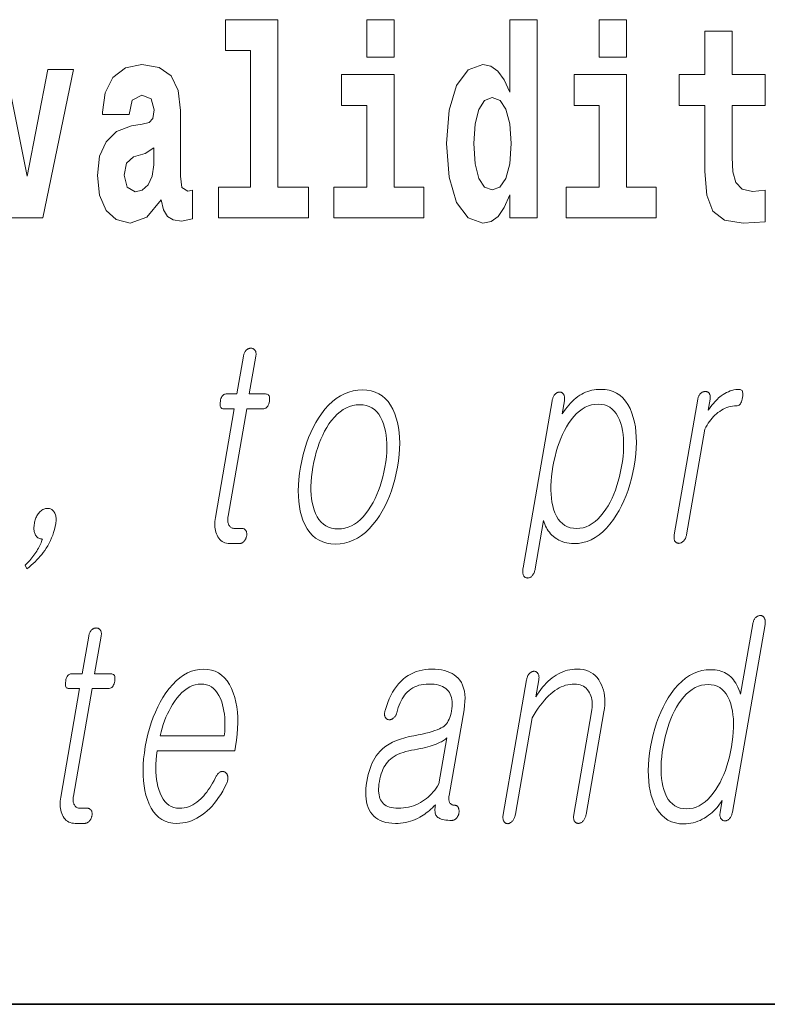
# Model space of a CAD drawing. Extents: x 0 to 210, y 0 to 297.
# Drawn here: x 133 to 138, y 10 to 16 of the extents above; entities that cross this region are included whole.
import ezdxf

# ---------------------------------------------------------------- set-up
doc = ezdxf.new("R2010")
doc.units = 0

msp = doc.modelspace()

# ---------------------------------------------------------------- linework, layer by layer
at = {"color": 7, "lineweight": 35}
msp.add_line((20, 10), (200, 10), dxfattribs=at)
msp.add_line((20, 10), (200, 10), dxfattribs=at)
at = {"color": 7, "lineweight": 13}
for points in [[(134.403091, 15.477365), (134.547333, 15.477365), (134.547333, 14.692783), (134.364258, 14.692783), (134.364258, 14.516847), (134.881287, 14.516847), (134.881287, 14.692783), (134.703766, 14.692783), (134.703766, 15.654886), (134.403091, 15.654886)], [(135.215256, 15.654887), (135.215256, 15.439325), (135.371689, 15.439325), (135.371689, 15.654887)], [(136.036285, 14.648403), (136.036285, 14.516847), (136.194946, 14.516847), (136.194946, 15.654887), (136.036285, 15.654887), (136.036285, 15.238029), (136.00412, 15.309354), (135.968597, 15.360074), (135.928665, 15.388604), (135.882065, 15.398114), (135.797745, 15.366414), (135.731171, 15.277654), (135.687897, 15.135002), (135.672363, 14.943215), (135.687897, 14.749844), (135.731171, 14.605607), (135.797745, 14.516847), (135.882065, 14.486732), (135.929779, 14.496242), (135.969727, 14.524772), (136.00412, 14.575492)], [(136.551102, 15.654887), (136.551102, 15.439325), (136.70755, 15.439325), (136.70755, 15.654887)], [(137.504166, 15.339469), (137.314438, 15.339469), (137.314438, 15.588316), (137.15799, 15.588316), (137.15799, 15.339469), (137.009323, 15.339469), (137.009323, 15.161947), (137.15799, 15.161947), (137.15799, 14.783129), (137.167984, 14.646818), (137.203491, 14.554887), (137.271179, 14.504167), (137.377686, 14.486732), (137.504166, 14.494657), (137.504166, 14.675348), (137.430939, 14.669008), (137.371033, 14.681688), (137.33551, 14.719728), (137.318878, 14.781544), (137.314438, 14.863965), (137.314438, 15.161947), (137.504166, 15.161947)], [(133.849442, 15.111227), (133.867188, 15.193647), (133.923782, 15.222178), (133.975922, 15.199987), (133.993683, 15.136587), (133.98703, 15.087452), (133.964828, 15.063677), (133.924896, 15.054167), (133.862762, 15.044656), (133.778442, 15.012956), (133.717407, 14.95431), (133.680801, 14.870304), (133.668594, 14.760939), (133.680801, 14.646817), (133.717407, 14.559642), (133.776215, 14.507337), (133.856094, 14.486732), (133.951508, 14.520017), (134.034729, 14.619872), (134.046936, 14.562812), (134.070236, 14.524772), (134.103516, 14.505752), (134.15123, 14.497827), (134.214478, 14.510507), (134.214478, 14.675348), (134.187836, 14.670593), (134.152344, 14.691198), (134.145676, 14.756184), (134.145676, 15.133417), (134.13237, 15.249123), (134.092422, 15.331544), (134.022522, 15.380679), (133.923782, 15.398114), (133.828369, 15.377509), (133.757355, 15.322034), (133.711868, 15.234858), (133.697433, 15.123907), (133.697433, 15.111227)], [(132.992889, 15.367999), (133.171524, 14.516847), (133.354599, 14.516847), (133.531006, 15.367999), (133.383453, 15.367999), (133.264725, 14.756184), (133.141571, 15.367999)], [(135.542557, 14.692783), (135.371689, 14.692783), (135.371689, 15.339469), (135.071014, 15.339469), (135.071014, 15.161947), (135.215256, 15.161947), (135.215256, 14.692783), (135.025528, 14.692783), (135.025528, 14.516847), (135.542557, 14.516847)], [(136.878403, 14.692783), (136.70755, 14.692783), (136.70755, 15.339469), (136.40686, 15.339469), (136.40686, 15.161947), (136.551102, 15.161947), (136.551102, 14.692783), (136.361374, 14.692783), (136.361374, 14.516847), (136.878403, 14.516847)], [(135.935333, 15.207912), (135.980804, 15.190477), (136.014099, 15.141342), (136.036285, 15.057337), (136.044052, 14.943215), (136.036285, 14.827509), (136.014099, 14.743504), (135.979706, 14.692783), (135.935333, 14.676933), (135.892059, 14.692783), (135.858765, 14.743504), (135.837677, 14.827509), (135.831024, 14.943215), (135.837677, 15.057337), (135.858765, 15.139757), (135.892059, 15.190477)], [(133.991455, 14.821169), (133.982574, 14.756184), (133.95929, 14.707048), (133.924896, 14.675348), (133.883835, 14.665837), (133.838348, 14.692783), (133.821701, 14.762524), (133.835022, 14.830679), (133.874969, 14.867134), (133.942642, 14.886155), (133.991455, 14.91944)], [(134.506332, 13.721523), (134.468811, 13.505461), (134.40744, 13.505461), (134.402405, 13.505041), (134.397751, 13.503782), (134.393463, 13.501684), (134.389557, 13.498746), (134.386032, 13.494968), (134.382874, 13.490353), (134.380096, 13.484897), (134.377701, 13.478601), (134.375671, 13.471466), (134.374023, 13.463492), (134.372849, 13.455223), (134.372345, 13.447824), (134.372528, 13.441296), (134.373367, 13.435637), (134.374893, 13.43085), (134.37709, 13.426932), (134.379959, 13.423886), (134.383499, 13.42171), (134.387711, 13.420404), (134.392609, 13.419969), (134.453964, 13.419969), (134.345734, 12.796653), (134.343918, 12.784715), (134.342743, 12.77315), (134.342163, 12.761958), (134.342178, 12.75114), (134.342834, 12.740694), (134.34407, 12.730621), (134.345947, 12.720922), (134.348404, 12.711596), (134.351486, 12.702642), (134.355179, 12.694062), (134.359726, 12.684907), (134.364899, 12.676715), (134.370682, 12.669487), (134.37709, 12.663222), (134.384125, 12.657922), (134.391785, 12.653585), (134.400055, 12.650212), (134.408966, 12.647803), (134.418488, 12.646358), (134.428619, 12.645876), (134.482025, 12.645876), (134.485184, 12.646015), (134.488251, 12.646435), (134.491272, 12.647135), (134.494232, 12.648114), (134.497131, 12.649373), (134.499939, 12.650912), (134.502701, 12.652731), (134.505402, 12.654829), (134.508026, 12.657207), (134.51059, 12.659865), (134.512756, 12.662399), (134.514755, 12.665026), (134.516602, 12.667746), (134.518265, 12.67056), (134.519775, 12.673467), (134.521118, 12.676466), (134.522278, 12.67956), (134.523285, 12.682746), (134.524139, 12.686026), (134.524811, 12.689399), (134.52536, 12.693068), (134.525696, 12.696611), (134.525848, 12.700031), (134.525772, 12.703326), (134.525513, 12.706497), (134.52504, 12.709544), (134.524353, 12.712466), (134.523483, 12.715264), (134.5224, 12.717937), (134.521118, 12.720487), (134.519424, 12.72285), (134.517578, 12.724963), (134.515564, 12.726829), (134.513412, 12.728445), (134.511093, 12.729814), (134.508606, 12.730932), (134.505981, 12.731803), (134.503189, 12.732425), (134.500244, 12.732798), (134.497147, 12.732923), (134.456238, 12.732923), (134.451385, 12.733155), (134.446854, 12.733855), (134.442627, 12.735021), (134.438705, 12.736652), (134.435089, 12.738751), (134.431793, 12.741316), (134.428802, 12.744347), (134.426102, 12.747845), (134.423721, 12.751808), (134.421661, 12.756238), (134.420166, 12.760062), (134.418915, 12.764072), (134.417938, 12.76827), (134.417236, 12.772653), (134.416779, 12.777223), (134.41658, 12.78198), (134.416641, 12.786922), (134.416962, 12.792051), (134.417542, 12.797368), (134.418396, 12.802871), (134.525543, 13.419969), (134.618713, 13.419969), (134.62442, 13.420404), (134.629654, 13.42171), (134.63446, 13.423886), (134.63884, 13.426932), (134.642761, 13.43085), (134.646255, 13.435637), (134.649307, 13.441296), (134.651917, 13.447824), (134.654083, 13.455223), (134.655823, 13.463492), (134.656906, 13.471466), (134.657257, 13.478601), (134.656876, 13.484897), (134.655762, 13.490353), (134.6539, 13.494968), (134.651306, 13.498746), (134.64798, 13.501684), (134.643906, 13.503782), (134.639099, 13.505041), (134.63356, 13.505461), (134.54039, 13.505461), (134.577911, 13.721523), (134.578583, 13.726078), (134.578995, 13.730414), (134.579147, 13.734533), (134.579025, 13.738435), (134.578644, 13.742119), (134.578003, 13.745585), (134.577087, 13.748835), (134.575912, 13.751865), (134.574463, 13.754679), (134.572754, 13.757275), (134.571014, 13.759342), (134.569153, 13.761191), (134.567169, 13.762824), (134.565063, 13.764238), (134.562805, 13.765435), (134.56044, 13.766415), (134.557938, 13.767176), (134.555298, 13.76772), (134.552536, 13.768046), (134.549652, 13.768155), (134.546722, 13.768046), (134.543854, 13.76772), (134.541016, 13.767176), (134.538254, 13.766415), (134.535538, 13.765435), (134.532883, 13.764238), (134.530273, 13.762824), (134.52771, 13.761191), (134.525208, 13.759342), (134.522766, 13.757275), (134.52037, 13.754679), (134.518143, 13.751865), (134.516083, 13.748835), (134.514191, 13.745585), (134.512451, 13.742119), (134.510895, 13.738435), (134.509506, 13.734533), (134.50827, 13.730414), (134.507217, 13.726078)], [(135.18985, 13.528777), (135.163147, 13.52741), (135.137177, 13.523306), (135.111893, 13.516466), (135.087326, 13.506891), (135.063461, 13.49458), (135.040298, 13.479533), (135.017853, 13.461751), (134.996109, 13.441233), (134.975067, 13.417979), (134.954742, 13.39199), (134.937683, 13.367104), (134.921753, 13.340943), (134.906921, 13.313508), (134.893219, 13.284798), (134.880646, 13.254813), (134.869186, 13.223555), (134.858841, 13.191021), (134.849609, 13.157212), (134.841522, 13.122129), (134.834534, 13.085772), (134.828934, 13.049709), (134.824905, 13.014891), (134.822418, 12.981316), (134.821503, 12.948984), (134.822144, 12.917896), (134.824326, 12.888052), (134.828079, 12.85945), (134.833389, 12.832093), (134.84024, 12.805979), (134.848663, 12.781109), (134.859924, 12.754824), (134.872833, 12.731306), (134.887405, 12.710554), (134.903656, 12.69257), (134.921539, 12.677352), (134.941116, 12.664902), (134.962341, 12.655217), (134.985229, 12.6483), (135.009766, 12.64415), (135.03598, 12.642767), (135.062469, 12.64415), (135.088257, 12.6483), (135.113388, 12.655217), (135.137817, 12.664902), (135.161591, 12.677352), (135.184662, 12.69257), (135.207077, 12.710554), (135.228806, 12.731306), (135.249847, 12.754824), (135.270218, 12.781109), (135.287491, 12.805979), (135.303619, 12.832093), (135.318604, 12.85945), (135.332428, 12.888052), (135.345108, 12.917896), (135.356628, 12.948984), (135.367035, 12.981316), (135.376266, 13.014891), (135.384354, 13.049709), (135.391296, 13.085772), (135.396927, 13.122129), (135.400986, 13.157212), (135.403442, 13.191021), (135.404312, 13.223555), (135.40361, 13.254813), (135.401321, 13.284798), (135.397446, 13.313508), (135.391983, 13.340943), (135.384933, 13.367104), (135.376297, 13.39199), (135.365005, 13.417979), (135.352081, 13.441233), (135.337524, 13.461751), (135.32132, 13.479533), (135.303497, 13.49458), (135.284027, 13.506891), (135.262939, 13.516466), (135.240204, 13.523306), (135.215851, 13.52741)], [(136.113281, 12.50598), (136.112488, 12.500788), (136.111908, 12.495782), (136.111588, 12.490964), (136.111511, 12.486332), (136.111664, 12.481886), (136.11203, 12.477627), (136.112671, 12.473555), (136.113525, 12.469668), (136.114609, 12.465969), (136.115936, 12.462456), (136.117584, 12.459798), (136.119354, 12.457419), (136.121246, 12.455321), (136.123306, 12.453503), (136.125488, 12.451963), (136.127808, 12.450705), (136.13028, 12.449725), (136.132889, 12.449026), (136.135635, 12.448606), (136.138519, 12.448466), (136.14119, 12.448311), (136.143829, 12.448466), (136.146484, 12.448933), (136.149094, 12.44971), (136.151703, 12.450798), (136.154297, 12.452197), (136.156891, 12.453907), (136.159454, 12.455927), (136.162003, 12.458259), (136.164536, 12.460901), (136.167252, 12.464104), (136.169769, 12.467492), (136.172089, 12.471067), (136.174225, 12.474829), (136.176163, 12.478777), (136.177902, 12.482912), (136.179443, 12.487233), (136.180801, 12.491741), (136.181946, 12.496435), (136.182922, 12.501316), (136.230957, 12.778), (136.234116, 12.767305), (136.237808, 12.756985), (136.24205, 12.747036), (136.246826, 12.737461), (136.252151, 12.728259), (136.258026, 12.71943), (136.264435, 12.710974), (136.271362, 12.702891), (136.278854, 12.695181), (136.286896, 12.687844), (136.296783, 12.679871), (136.307129, 12.672735), (136.317902, 12.66644), (136.329132, 12.660984), (136.34079, 12.656368), (136.352905, 12.652591), (136.365448, 12.649652), (136.378433, 12.647554), (136.391876, 12.646296), (136.405731, 12.645876), (136.431305, 12.647259), (136.456238, 12.651409), (136.480499, 12.658326), (136.50412, 12.668011), (136.527069, 12.680461), (136.549377, 12.695679), (136.571014, 12.713663), (136.591995, 12.734414), (136.612335, 12.757933), (136.632019, 12.784218), (136.648895, 12.809383), (136.664688, 12.835762), (136.679352, 12.863352), (136.692932, 12.892156), (136.705399, 12.922171), (136.716751, 12.953399), (136.72699, 12.985839), (136.736145, 13.019492), (136.744171, 13.054358), (136.751099, 13.090435), (136.756683, 13.126497), (136.760773, 13.161316), (136.763306, 13.194891), (136.764297, 13.227222), (136.763763, 13.25831), (136.761703, 13.288156), (136.758087, 13.316756), (136.75296, 13.344114), (136.746292, 13.370228), (136.738098, 13.395099), (136.727478, 13.421088), (136.715271, 13.444342), (136.701462, 13.46486), (136.68602, 13.482642), (136.668976, 13.497689), (136.65033, 13.51), (136.630066, 13.519575), (136.608185, 13.526415), (136.584686, 13.530518), (136.559586, 13.531886), (136.546509, 13.531544), (136.533661, 13.530519), (136.521042, 13.528809), (136.508636, 13.526415), (136.49646, 13.523336), (136.484497, 13.519575), (136.472763, 13.515129), (136.461243, 13.51), (136.449951, 13.504187), (136.438889, 13.497689), (136.427948, 13.490181), (136.417206, 13.481958), (136.406616, 13.473021), (136.39621, 13.463367), (136.385956, 13.453), (136.375885, 13.441917), (136.365997, 13.43012), (136.356262, 13.417606), (136.346695, 13.404378), (136.337311, 13.390435), (136.35054, 13.466601), (136.351212, 13.47117), (136.351639, 13.475554), (136.351807, 13.479752), (136.3517, 13.483762), (136.351349, 13.487585), (136.350723, 13.491222), (136.349854, 13.494674), (136.348709, 13.497938), (136.347321, 13.501016), (136.345642, 13.503906), (136.343994, 13.506269), (136.342194, 13.508384), (136.340317, 13.510248), (136.338303, 13.511866), (136.336197, 13.513233), (136.333969, 13.514352), (136.331635, 13.515223), (136.329193, 13.515844), (136.32663, 13.516217), (136.323944, 13.516342), (136.32103, 13.516217), (136.318146, 13.515844), (136.315308, 13.515223), (136.312515, 13.514352), (136.309784, 13.513233), (136.307083, 13.511866), (136.304443, 13.510248), (136.301849, 13.508384), (136.299286, 13.506269), (136.296783, 13.503906), (136.294342, 13.501016), (136.292084, 13.497938), (136.289978, 13.494674), (136.288055, 13.491222), (136.286285, 13.487585), (136.284698, 13.483762), (136.283295, 13.479752), (136.282043, 13.475554), (136.280975, 13.47117), (136.28009, 13.466601)], [(137.116882, 13.475927), (136.981644, 12.697171), (136.980957, 12.692601), (136.980499, 12.688217), (136.98027, 12.684021), (136.980286, 12.68001), (136.98056, 12.676187), (136.981049, 12.672549), (136.981781, 12.669098), (136.982742, 12.665834), (136.983948, 12.662756), (136.985382, 12.659865), (136.987061, 12.657502), (136.988892, 12.655389), (136.990829, 12.653523), (136.99292, 12.651907), (136.995117, 12.650538), (136.997482, 12.64942), (136.999969, 12.648549), (137.002594, 12.647927), (137.005341, 12.647554), (137.008224, 12.64743), (137.010941, 12.647554), (137.013626, 12.647927), (137.016296, 12.648549), (137.018936, 12.64942), (137.021545, 12.650538), (137.024139, 12.651907), (137.026703, 12.653523), (137.029236, 12.655389), (137.031769, 12.657502), (137.034241, 12.659865), (137.036896, 12.662756), (137.039368, 12.665834), (137.041656, 12.669098), (137.043716, 12.672549), (137.045593, 12.676187), (137.047287, 12.68001), (137.048782, 12.684021), (137.050079, 12.688217), (137.051178, 12.692601), (137.052094, 12.697171), (137.157349, 13.303389), (137.163696, 13.315248), (137.170288, 13.32658), (137.177155, 13.337383), (137.184311, 13.347658), (137.191742, 13.357404), (137.199432, 13.366622), (137.207382, 13.375311), (137.215622, 13.383471), (137.224121, 13.391104), (137.23291, 13.398207), (137.24295, 13.40559), (137.253113, 13.412197), (137.263382, 13.418026), (137.273773, 13.423078), (137.284271, 13.427352), (137.294891, 13.43085), (137.305618, 13.43357), (137.316467, 13.435513), (137.327423, 13.436679), (137.338501, 13.437067), (137.343979, 13.437549), (137.34903, 13.438994), (137.353653, 13.441404), (137.357849, 13.444777), (137.361618, 13.449114), (137.364975, 13.454414), (137.367905, 13.460679), (137.370407, 13.467907), (137.372498, 13.476098), (137.374146, 13.485254), (137.375214, 13.494114), (137.375656, 13.502042), (137.375458, 13.509036), (137.374603, 13.515099), (137.373123, 13.520227), (137.371002, 13.524425), (137.368225, 13.527689), (137.364838, 13.530021), (137.360794, 13.53142), (137.35611, 13.531886), (137.345245, 13.531513), (137.334488, 13.530394), (137.323822, 13.528528), (137.313263, 13.525917), (137.302795, 13.522559), (137.292419, 13.518456), (137.282135, 13.513606), (137.271973, 13.50801), (137.261887, 13.501668), (137.251923, 13.49458), (137.244354, 13.48872), (137.236786, 13.482331), (137.229218, 13.475414), (137.221649, 13.467969), (137.214096, 13.459994), (137.206512, 13.451492), (137.198959, 13.442461), (137.191391, 13.432901), (137.183823, 13.422813), (137.176239, 13.412197), (137.187317, 13.475927), (137.187927, 13.480186), (137.188309, 13.484259), (137.188416, 13.488145), (137.188263, 13.491844), (137.187851, 13.495358), (137.187164, 13.498684), (137.186249, 13.501823), (137.185059, 13.504777), (137.183594, 13.507544), (137.181885, 13.510124), (137.180115, 13.511896), (137.178253, 13.513482), (137.17627, 13.514881), (137.174194, 13.516093), (137.172028, 13.517119), (137.169754, 13.517959), (137.167389, 13.518611), (137.164902, 13.519077), (137.162323, 13.519358), (137.159637, 13.519451), (137.156723, 13.519341), (137.153839, 13.519015), (137.151031, 13.518472), (137.148254, 13.51771), (137.145538, 13.51673), (137.142883, 13.515533), (137.140274, 13.514119), (137.137726, 13.512487), (137.135223, 13.510637), (137.132751, 13.50857), (137.130371, 13.506005), (137.128174, 13.503284), (137.126129, 13.500409), (137.124268, 13.497378), (137.122589, 13.494192), (137.121094, 13.490849), (137.119781, 13.487352), (137.118622, 13.4837), (137.117661, 13.479891)], [(135.174988, 13.443285), (135.194366, 13.442182), (135.212448, 13.43887), (135.229279, 13.433352), (135.244827, 13.425627), (135.259125, 13.415694), (135.272125, 13.403554), (135.283875, 13.389207), (135.294357, 13.372653), (135.303558, 13.353891), (135.311493, 13.332922), (135.317719, 13.312823), (135.322754, 13.291699), (135.326569, 13.269549), (135.329193, 13.246373), (135.330627, 13.222171), (135.330841, 13.196943), (135.329865, 13.170689), (135.327682, 13.14341), (135.324295, 13.115104), (135.319717, 13.085772), (135.314209, 13.057015), (135.307846, 13.029192), (135.300613, 13.0023), (135.292526, 12.976342), (135.283585, 12.951316), (135.273773, 12.927222), (135.263107, 12.904062), (135.251572, 12.881834), (135.239197, 12.860538), (135.225937, 12.840176), (135.210724, 12.819207), (135.194992, 12.800446), (135.178772, 12.783891), (135.162033, 12.769544), (135.144806, 12.757404), (135.127075, 12.747472), (135.108826, 12.739746), (135.090088, 12.734228), (135.070862, 12.730917), (135.051102, 12.729814), (135.031509, 12.730917), (135.013184, 12.734228), (134.99614, 12.739746), (134.980347, 12.747472), (134.965851, 12.757404), (134.952606, 12.769544), (134.940628, 12.783891), (134.929932, 12.800446), (134.920502, 12.819207), (134.912323, 12.840176), (134.906525, 12.860259), (134.901886, 12.881337), (134.898392, 12.903409), (134.896042, 12.926476), (134.894836, 12.950539), (134.894791, 12.975595), (134.895905, 13.001648), (134.898163, 13.028694), (134.90155, 13.056736), (134.906113, 13.085772), (134.911697, 13.115104), (134.918076, 13.14341), (134.925262, 13.170689), (134.933228, 13.196943), (134.942017, 13.222171), (134.951599, 13.246373), (134.961975, 13.269549), (134.973145, 13.291699), (134.985107, 13.312823), (134.997894, 13.332922), (135.013336, 13.353891), (135.029282, 13.372653), (135.045746, 13.389207), (135.062698, 13.403554), (135.080154, 13.415694), (135.098114, 13.425627), (135.116577, 13.433352), (135.135559, 13.43887), (135.155029, 13.442182)], [(136.544739, 13.446394), (136.563217, 13.44529), (136.580475, 13.441979), (136.596497, 13.436461), (136.611298, 13.428736), (136.624878, 13.418803), (136.637238, 13.406663), (136.648376, 13.392316), (136.658295, 13.375762), (136.666962, 13.357), (136.674423, 13.336031), (136.680008, 13.315932), (136.684448, 13.294808), (136.687775, 13.272658), (136.689941, 13.249482), (136.690994, 13.22528), (136.690903, 13.200051), (136.689682, 13.173798), (136.687332, 13.146518), (136.683853, 13.118213), (136.67923, 13.088881), (136.673706, 13.059844), (136.667419, 13.031803), (136.660324, 13.004756), (136.652466, 12.978704), (136.643829, 12.953648), (136.634399, 12.929585), (136.624191, 12.906518), (136.61319, 12.884445), (136.60141, 12.863368), (136.588867, 12.843285), (136.574127, 12.822316), (136.558929, 12.803555), (136.543259, 12.787), (136.527161, 12.772653), (136.510574, 12.760513), (136.493546, 12.75058), (136.476044, 12.742855), (136.458115, 12.737337), (136.439713, 12.734026), (136.420837, 12.732923), (136.401947, 12.734026), (136.384308, 12.737337), (136.36792, 12.742855), (136.352829, 12.75058), (136.338989, 12.760513), (136.326447, 12.772653), (136.315155, 12.787), (136.305115, 12.803555), (136.296371, 12.822316), (136.288879, 12.843285), (136.283524, 12.863368), (136.279266, 12.884445), (136.276123, 12.906518), (136.274063, 12.929585), (136.273102, 12.953648), (136.27327, 12.978704), (136.274536, 13.004756), (136.276901, 13.031803), (136.280365, 13.059844), (136.284943, 13.088881), (136.290512, 13.118213), (136.296814, 13.146518), (136.303894, 13.173798), (136.311707, 13.200051), (136.320282, 13.22528), (136.32962, 13.249482), (136.339691, 13.272658), (136.350525, 13.294808), (136.362122, 13.315932), (136.374451, 13.336031), (136.389221, 13.357), (136.40448, 13.375762), (136.420258, 13.392316), (136.436523, 13.406663), (136.453308, 13.418803), (136.470581, 13.428736), (136.488373, 13.436461), (136.506653, 13.441979), (136.525452, 13.44529)], [(133.252579, 12.521523), (133.262711, 12.501316), (133.275299, 12.511311), (133.287369, 12.521399), (133.29892, 12.53158), (133.309921, 12.541855), (133.320404, 12.552222), (133.330353, 12.562684), (133.339783, 12.573238), (133.348679, 12.583886), (133.35704, 12.594626), (133.364868, 12.605461), (133.374191, 12.619327), (133.382843, 12.633565), (133.390839, 12.648176), (133.398163, 12.66316), (133.404831, 12.678518), (133.410828, 12.694248), (133.416168, 12.710352), (133.420853, 12.726829), (133.424866, 12.743679), (133.428223, 12.760901), (133.429291, 12.767942), (133.429993, 12.774767), (133.430344, 12.781373), (133.430344, 12.787762), (133.429993, 12.793933), (133.429276, 12.799886), (133.428192, 12.805622), (133.426773, 12.81114), (133.424988, 12.816441), (133.422852, 12.821524), (133.420197, 12.826544), (133.417236, 12.831037), (133.41394, 12.835), (133.410324, 12.838435), (133.406403, 12.841342), (133.402161, 12.84372), (133.397598, 12.84557), (133.392715, 12.846891), (133.387512, 12.847684), (133.381989, 12.847948), (133.37616, 12.847684), (133.370483, 12.846891), (133.364975, 12.84557), (133.359619, 12.84372), (133.354416, 12.841342), (133.34938, 12.838435), (133.344498, 12.835), (133.339783, 12.831037), (133.33522, 12.826544), (133.330811, 12.821524), (133.327164, 12.81672), (133.323776, 12.811637), (133.320633, 12.806274), (133.317719, 12.800632), (133.315063, 12.79471), (133.312668, 12.788507), (133.310516, 12.782025), (133.308594, 12.775264), (133.306931, 12.768223), (133.305511, 12.760901), (133.304443, 12.75386), (133.303696, 12.747036), (133.303284, 12.74043), (133.303207, 12.734041), (133.303467, 12.72787), (133.304062, 12.721917), (133.304993, 12.716181), (133.306244, 12.710663), (133.307831, 12.705362), (133.309753, 12.700279), (133.312363, 12.694963), (133.315323, 12.690207), (133.318634, 12.68601), (133.322281, 12.682373), (133.326279, 12.679296), (133.330627, 12.676777), (133.335327, 12.674819), (133.340363, 12.67342), (133.345749, 12.67258), (133.351486, 12.6723), (133.349426, 12.665368), (133.347, 12.658249), (133.344193, 12.650943), (133.341019, 12.643451), (133.337463, 12.635772), (133.333542, 12.627907), (133.329254, 12.619855), (133.324585, 12.611616), (133.319534, 12.603191), (133.314117, 12.594581), (133.308563, 12.586576), (133.302872, 12.578725), (133.297043, 12.571031), (133.291092, 12.563492), (133.285004, 12.556108), (133.278778, 12.548881), (133.27243, 12.541808), (133.265945, 12.534891), (133.259323, 12.52813)], [(137.503036, 12.181499), (137.503754, 12.186364), (137.504242, 12.191012), (137.50444, 12.195442), (137.504364, 12.199655), (137.504044, 12.20365), (137.503448, 12.207427), (137.502594, 12.210986), (137.501465, 12.214329), (137.500076, 12.217453), (137.498413, 12.22036), (137.496765, 12.222722), (137.494965, 12.224836), (137.493073, 12.226702), (137.491074, 12.228318), (137.488953, 12.229686), (137.48674, 12.230804), (137.484406, 12.231675), (137.481949, 12.232297), (137.479401, 12.23267), (137.476715, 12.232795), (137.473785, 12.232686), (137.470917, 12.23236), (137.468094, 12.231815), (137.465332, 12.231053), (137.462616, 12.230074), (137.459946, 12.228877), (137.457336, 12.227463), (137.454788, 12.225831), (137.452286, 12.223981), (137.449829, 12.221913), (137.447388, 12.219023), (137.445129, 12.215945), (137.443008, 12.212681), (137.441086, 12.20923), (137.439331, 12.205592), (137.437744, 12.201769), (137.43634, 12.197758), (137.435089, 12.193562), (137.434021, 12.189178), (137.433121, 12.184608), (137.362946, 11.780463), (137.358246, 11.794685), (137.353119, 11.808131), (137.347595, 11.8208), (137.34166, 11.832691), (137.335327, 11.843805), (137.328568, 11.854141), (137.321411, 11.863701), (137.313843, 11.872483), (137.305878, 11.880488), (137.297485, 11.887717), (137.28891, 11.894215), (137.279846, 11.900028), (137.270355, 11.905157), (137.260376, 11.909603), (137.249969, 11.913364), (137.239075, 11.916442), (137.227722, 11.918836), (137.215912, 11.920546), (137.203674, 11.921572), (137.190933, 11.921914), (137.165146, 11.920546), (137.140045, 11.916442), (137.115601, 11.909603), (137.091873, 11.900027), (137.068817, 11.887717), (137.046448, 11.87267), (137.02475, 11.854888), (137.003754, 11.83437), (136.983429, 11.811116), (136.963791, 11.785126), (136.947174, 11.760241), (136.93161, 11.734079), (136.91713, 11.706644), (136.903717, 11.677935), (136.891388, 11.64795), (136.880127, 11.616691), (136.869965, 11.584157), (136.86084, 11.550349), (136.852814, 11.515266), (136.845856, 11.478909), (136.84024, 11.442846), (136.836136, 11.408028), (136.833542, 11.374453), (136.832458, 11.342121), (136.832886, 11.311033), (136.834839, 11.281188), (136.838287, 11.252587), (136.843262, 11.22523), (136.849731, 11.199116), (136.857712, 11.174245), (136.868271, 11.147961), (136.880478, 11.124442), (136.894302, 11.103691), (136.90979, 11.085707), (136.92691, 11.070489), (136.945663, 11.058038), (136.966064, 11.048354), (136.988098, 11.041437), (137.01178, 11.037287), (137.037079, 11.035903), (137.050659, 11.036323), (137.064148, 11.037582), (137.077515, 11.03968), (137.09079, 11.042619), (137.103943, 11.046395), (137.117004, 11.051012), (137.129974, 11.056468), (137.142822, 11.062763), (137.155579, 11.069899), (137.168228, 11.077872), (137.178864, 11.085505), (137.189117, 11.093478), (137.198975, 11.101794), (137.20842, 11.110453), (137.217484, 11.119452), (137.226166, 11.128795), (137.234421, 11.138478), (137.242294, 11.148504), (137.249786, 11.158873), (137.256866, 11.169582), (137.24527, 11.102743), (137.244629, 11.098468), (137.244217, 11.094349), (137.244034, 11.090385), (137.244095, 11.086577), (137.244385, 11.082924), (137.244904, 11.079427), (137.245636, 11.076085), (137.246628, 11.072898), (137.247833, 11.069867), (137.249283, 11.066992), (137.250946, 11.064613), (137.252716, 11.062452), (137.254608, 11.06051), (137.256592, 11.058784), (137.258667, 11.057277), (137.260864, 11.055986), (137.263168, 11.054914), (137.265579, 11.054059), (137.268097, 11.053422), (137.270721, 11.053001), (137.273621, 11.053111), (137.276459, 11.053437), (137.279236, 11.053981), (137.281921, 11.054743), (137.284546, 11.055722), (137.287079, 11.056919), (137.289536, 11.058333), (137.291931, 11.059965), (137.294235, 11.061815), (137.296463, 11.063883), (137.299133, 11.06679), (137.301651, 11.069914), (137.303986, 11.073256), (137.306168, 11.076816), (137.308167, 11.080592), (137.310013, 11.084587), (137.311676, 11.088799), (137.313202, 11.09323), (137.314545, 11.097878), (137.315704, 11.102743)], [(133.617889, 12.11466), (133.580368, 11.898598), (133.519012, 11.898598), (133.513977, 11.898178), (133.509308, 11.896919), (133.50502, 11.89482), (133.501129, 11.891883), (133.497589, 11.888105), (133.494431, 11.883489), (133.491653, 11.878033), (133.489258, 11.871737), (133.487244, 11.864603), (133.485596, 11.856628), (133.484421, 11.848359), (133.483917, 11.840961), (133.484085, 11.834432), (133.484924, 11.828773), (133.48645, 11.823986), (133.488647, 11.820069), (133.491516, 11.817022), (133.495056, 11.814846), (133.499268, 11.81354), (133.504166, 11.813106), (133.565521, 11.813106), (133.457291, 11.18979), (133.455475, 11.177852), (133.4543, 11.166286), (133.45372, 11.155095), (133.453735, 11.144277), (133.454391, 11.133831), (133.455627, 11.123758), (133.457504, 11.114058), (133.459961, 11.104733), (133.463043, 11.095778), (133.466736, 11.087198), (133.471283, 11.078043), (133.476456, 11.069852), (133.482239, 11.062623), (133.488647, 11.056359), (133.495697, 11.051059), (133.503342, 11.046722), (133.511627, 11.043349), (133.520523, 11.040939), (133.530045, 11.039494), (133.540192, 11.039012), (133.593597, 11.039012), (133.596741, 11.039152), (133.599823, 11.039572), (133.602844, 11.040271), (133.605789, 11.04125), (133.608688, 11.042509), (133.611511, 11.044048), (133.614258, 11.045867), (133.616959, 11.047965), (133.619583, 11.050344), (133.622162, 11.053001), (133.624329, 11.055535), (133.626312, 11.058163), (133.628159, 11.060883), (133.629822, 11.063696), (133.631332, 11.066603), (133.632675, 11.069603), (133.63385, 11.072696), (133.634857, 11.075883), (133.635696, 11.079163), (133.636368, 11.082536), (133.636917, 11.086204), (133.637268, 11.089747), (133.637405, 11.093167), (133.637329, 11.096463), (133.63707, 11.099634), (133.636597, 11.10268), (133.635925, 11.105603), (133.63504, 11.1084), (133.633972, 11.111074), (133.63269, 11.113624), (133.630981, 11.115986), (133.629135, 11.1181), (133.627136, 11.119966), (133.624969, 11.121582), (133.62265, 11.12295), (133.620178, 11.124069), (133.617538, 11.12494), (133.614746, 11.125562), (133.611816, 11.125935), (133.608704, 11.126059), (133.567795, 11.126059), (133.562958, 11.126292), (133.558411, 11.126991), (133.554184, 11.128158), (133.550262, 11.129789), (133.546661, 11.131887), (133.54335, 11.134453), (133.540359, 11.137484), (133.537659, 11.140981), (133.535294, 11.144945), (133.533218, 11.149375), (133.531723, 11.153198), (133.530487, 11.157209), (133.52951, 11.161406), (133.528793, 11.16579), (133.528336, 11.17036), (133.528137, 11.175116), (133.528198, 11.180058), (133.528519, 11.185188), (133.529114, 11.190504), (133.529953, 11.196007), (133.637115, 11.813106), (133.730286, 11.813106), (133.735977, 11.81354), (133.741211, 11.814846), (133.746033, 11.817022), (133.750397, 11.820069), (133.754333, 11.823986), (133.757813, 11.828773), (133.760864, 11.834432), (133.763489, 11.840961), (133.765656, 11.848359), (133.76738, 11.856628), (133.768463, 11.864603), (133.768829, 11.871737), (133.768433, 11.878033), (133.767319, 11.883489), (133.765472, 11.888105), (133.762878, 11.891883), (133.759537, 11.89482), (133.755463, 11.896919), (133.750671, 11.898178), (133.745117, 11.898598), (133.651947, 11.898598), (133.689468, 12.11466), (133.690155, 12.119214), (133.690567, 12.123551), (133.690704, 12.12767), (133.690582, 12.131572), (133.690216, 12.135256), (133.68956, 12.138721), (133.688644, 12.141971), (133.687469, 12.145001), (133.68602, 12.147815), (133.684326, 12.150411), (133.682587, 12.152478), (133.680725, 12.154328), (133.678741, 12.15596), (133.67662, 12.157375), (133.674377, 12.158571), (133.671997, 12.159551), (133.669495, 12.160313), (133.66687, 12.160856), (133.664093, 12.161183), (133.661209, 12.161292), (133.658279, 12.161182), (133.655411, 12.160856), (133.652588, 12.160313), (133.649811, 12.159551), (133.647095, 12.158571), (133.64444, 12.157374), (133.64183, 12.15596), (133.639282, 12.154328), (133.63678, 12.152478), (133.634323, 12.150411), (133.631927, 12.147815), (133.6297, 12.145001), (133.62764, 12.141971), (133.625748, 12.138721), (133.624023, 12.135256), (133.622467, 12.131572), (133.621063, 12.12767), (133.619843, 12.12355), (133.618774, 12.119214)], [(134.345963, 11.301706), (134.337692, 11.285945), (134.329407, 11.270991), (134.321091, 11.256846), (134.312775, 11.243509), (134.304428, 11.230981), (134.296051, 11.219261), (134.287674, 11.208349), (134.279282, 11.198245), (134.270859, 11.18895), (134.262421, 11.180463), (134.251312, 11.170126), (134.239929, 11.160877), (134.228287, 11.152717), (134.21637, 11.145644), (134.204193, 11.13966), (134.191757, 11.134764), (134.179047, 11.130955), (134.166077, 11.128235), (134.152847, 11.126603), (134.139343, 11.126059), (134.12262, 11.127131), (134.106949, 11.130349), (134.092377, 11.135712), (134.078873, 11.143219), (134.066452, 11.152872), (134.055099, 11.16467), (134.04483, 11.178613), (134.035629, 11.194701), (134.027512, 11.212934), (134.020477, 11.233313), (134.015213, 11.251763), (134.010895, 11.271053), (134.007507, 11.291183), (134.005081, 11.312152), (134.003586, 11.333961), (134.003021, 11.356608), (134.003418, 11.380095), (134.004745, 11.404422), (134.007004, 11.429587), (134.010223, 11.455592), (134.456772, 11.455592), (134.46109, 11.480463), (134.466644, 11.516276), (134.470703, 11.550971), (134.473236, 11.584546), (134.474258, 11.617002), (134.473755, 11.648338), (134.471771, 11.678556), (134.468246, 11.707655), (134.463226, 11.735634), (134.45668, 11.762494), (134.448639, 11.788235), (134.43811, 11.814224), (134.426132, 11.837479), (134.41272, 11.857997), (134.397842, 11.875779), (134.381516, 11.890825), (134.363724, 11.903136), (134.344498, 11.912711), (134.323807, 11.919551), (134.301666, 11.923655), (134.278076, 11.925022), (134.254028, 11.923655), (134.230499, 11.919551), (134.207489, 11.912712), (134.185013, 11.903136), (134.163055, 11.890825), (134.141632, 11.875779), (134.120728, 11.857997), (134.100342, 11.837479), (134.08049, 11.814224), (134.061157, 11.788235), (134.044388, 11.762494), (134.028717, 11.735634), (134.014145, 11.707655), (134.000671, 11.678556), (133.988297, 11.648338), (133.97702, 11.617002), (133.966858, 11.584546), (133.957794, 11.550971), (133.949814, 11.516276), (133.942947, 11.480463), (133.937439, 11.444961), (133.933411, 11.410577), (133.930862, 11.377313), (133.929825, 11.345167), (133.930267, 11.314141), (133.93219, 11.284235), (133.935608, 11.255447), (133.940521, 11.227779), (133.94693, 11.20123), (133.954819, 11.175799), (133.965118, 11.14981), (133.976898, 11.126556), (133.990143, 11.106038), (134.004883, 11.088256), (134.021088, 11.073209), (134.038757, 11.060898), (134.057922, 11.051323), (134.078552, 11.044483), (134.100647, 11.04038), (134.124222, 11.039012), (134.141373, 11.039618), (134.158279, 11.041437), (134.174942, 11.044468), (134.19136, 11.048712), (134.207535, 11.054168), (134.223465, 11.060836), (134.239151, 11.068717), (134.254593, 11.07781), (134.269791, 11.088116), (134.284744, 11.099634), (134.299026, 11.11165), (134.312912, 11.124691), (134.32637, 11.138759), (134.339417, 11.153852), (134.352066, 11.169971), (134.364288, 11.187116), (134.376099, 11.205287), (134.387512, 11.224483), (134.398499, 11.244706), (134.409073, 11.265955), (134.411102, 11.270587), (134.412857, 11.275157), (134.414307, 11.279665), (134.415497, 11.284111), (134.416397, 11.288494), (134.417007, 11.292815), (134.417343, 11.297074), (134.417389, 11.301271), (134.417145, 11.305406), (134.416626, 11.309479), (134.415985, 11.312789), (134.415146, 11.315883), (134.414124, 11.318758), (134.412888, 11.321416), (134.411453, 11.323856), (134.409836, 11.326079), (134.408005, 11.328085), (134.405991, 11.329872), (134.403778, 11.331442), (134.401367, 11.332794), (134.398666, 11.334209), (134.395935, 11.335343), (134.393188, 11.336199), (134.390411, 11.336774), (134.387619, 11.33707), (134.384796, 11.337085), (134.381927, 11.336821), (134.379059, 11.336276), (134.37616, 11.335452), (134.37323, 11.334349), (134.369995, 11.332344), (134.366882, 11.330059), (134.363892, 11.327494), (134.360992, 11.32465), (134.358215, 11.321525), (134.355545, 11.318121), (134.352982, 11.314437), (134.350525, 11.310473), (134.34819, 11.30623)], [(135.588196, 11.925022), (135.569382, 11.924447), (135.551117, 11.922722), (135.533417, 11.919847), (135.516235, 11.91582), (135.499634, 11.910645), (135.483566, 11.904318), (135.468048, 11.896841), (135.453094, 11.888214), (135.43869, 11.878437), (135.42482, 11.86751), (135.41124, 11.854795), (135.398376, 11.840899), (135.386215, 11.825821), (135.374756, 11.809562), (135.364014, 11.792121), (135.353943, 11.773499), (135.344604, 11.753696), (135.335953, 11.732712), (135.328018, 11.710546), (135.320786, 11.687199), (135.319443, 11.682629), (135.31842, 11.678246), (135.317688, 11.674048), (135.317261, 11.670038), (135.317139, 11.666214), (135.317322, 11.662577), (135.31781, 11.659126), (135.318619, 11.655862), (135.319717, 11.652784), (135.321121, 11.649893), (135.322525, 11.64722), (135.324051, 11.644794), (135.325729, 11.642618), (135.327515, 11.640691), (135.329468, 11.639012), (135.331528, 11.637582), (135.33374, 11.6364), (135.336075, 11.635468), (135.338547, 11.634784), (135.341156, 11.634349), (135.344025, 11.634162), (135.346863, 11.634225), (135.34964, 11.634536), (135.352371, 11.635095), (135.355057, 11.635903), (135.357697, 11.63696), (135.360291, 11.638266), (135.362823, 11.63982), (135.365326, 11.641623), (135.367767, 11.643675), (135.37056, 11.645945), (135.373169, 11.648401), (135.375626, 11.651043), (135.377899, 11.653872), (135.380005, 11.656888), (135.381927, 11.660089), (135.383698, 11.663479), (135.385284, 11.667053), (135.386703, 11.670815), (135.387939, 11.674764), (135.391998, 11.689935), (135.396484, 11.704359), (135.401413, 11.718038), (135.406784, 11.73097), (135.412598, 11.743157), (135.418839, 11.754598), (135.425537, 11.765292), (135.432648, 11.77524), (135.440216, 11.784442), (135.448227, 11.792898), (135.45787, 11.801758), (135.46814, 11.809686), (135.479004, 11.816681), (135.490494, 11.822742), (135.502594, 11.827872), (135.515289, 11.832069), (135.52861, 11.835334), (135.542542, 11.837665), (135.557068, 11.839064), (135.57222, 11.83953), (135.587646, 11.839127), (135.602173, 11.837914), (135.615738, 11.835893), (135.628357, 11.833064), (135.64006, 11.829427), (135.650818, 11.824981), (135.660645, 11.819727), (135.66954, 11.813665), (135.67749, 11.806794), (135.684509, 11.799116), (135.690216, 11.790971), (135.695038, 11.78208), (135.699005, 11.772442), (135.702072, 11.762059), (135.704254, 11.750929), (135.705566, 11.739054), (135.706009, 11.726432), (135.705566, 11.713064), (135.704239, 11.69895), (135.702026, 11.68409), (135.699432, 11.671142), (135.69632, 11.659033), (135.692657, 11.647763), (135.688461, 11.637334), (135.683731, 11.627743), (135.678452, 11.618992), (135.672653, 11.611079), (135.666306, 11.604007), (135.659424, 11.597774), (135.652023, 11.592381), (135.643188, 11.587126), (135.63266, 11.581935), (135.620407, 11.576805), (135.60643, 11.571737), (135.590759, 11.566732), (135.573349, 11.56179), (135.55423, 11.556909), (135.533401, 11.55209), (135.510849, 11.547334), (135.486572, 11.542639), (135.459015, 11.537401), (135.432968, 11.531013), (135.408417, 11.523474), (135.385376, 11.514784), (135.363846, 11.504945), (135.343811, 11.493956), (135.325287, 11.481815), (135.308258, 11.468525), (135.292755, 11.454084), (135.278732, 11.438494), (135.27002, 11.426836), (135.261841, 11.414246), (135.254211, 11.400722), (135.247131, 11.386266), (135.24057, 11.370877), (135.234573, 11.354556), (135.229111, 11.337302), (135.224182, 11.319116), (135.219818, 11.299996), (135.215973, 11.279944), (135.212631, 11.257764), (135.210495, 11.236608), (135.209564, 11.216478), (135.209824, 11.197375), (135.211273, 11.179297), (135.213943, 11.162246), (135.217819, 11.146219), (135.22287, 11.13122), (135.229141, 11.117246), (135.236603, 11.104297), (135.245407, 11.091893), (135.255432, 11.080794), (135.266693, 11.071002), (135.279175, 11.062514), (135.292877, 11.055333), (135.3078, 11.049458), (135.323975, 11.044888), (135.341354, 11.041623), (135.35997, 11.039665), (135.379807, 11.039012), (135.394714, 11.03937), (135.409409, 11.040442), (135.42392, 11.04223), (135.438248, 11.044732), (135.452377, 11.04795), (135.466309, 11.051883), (135.480042, 11.05653), (135.493591, 11.061893), (135.506943, 11.06797), (135.520096, 11.074763), (135.529587, 11.080235), (135.538971, 11.08608), (135.548218, 11.092298), (135.557373, 11.098887), (135.566406, 11.105851), (135.575302, 11.113189), (135.584106, 11.120898), (135.592773, 11.128981), (135.601334, 11.137437), (135.609772, 11.146266), (135.608353, 11.136909), (135.607437, 11.128111), (135.607025, 11.119872), (135.607132, 11.112193), (135.607742, 11.105074), (135.608856, 11.098515), (135.610474, 11.092515), (135.612579, 11.087074), (135.615219, 11.082193), (135.618347, 11.077872), (135.623032, 11.073737), (135.628586, 11.070038), (135.63501, 11.066773), (135.642288, 11.063945), (135.650452, 11.061551), (135.659485, 11.059592), (135.669403, 11.058069), (135.680176, 11.056981), (135.691818, 11.056328), (135.704346, 11.05611), (135.707474, 11.056251), (135.710526, 11.05667), (135.713486, 11.057369), (135.71637, 11.058349), (135.719147, 11.059608), (135.721848, 11.061147), (135.724457, 11.062965), (135.72699, 11.065064), (135.729416, 11.067442), (135.731766, 11.0701), (135.733704, 11.072634), (135.735519, 11.075261), (135.737183, 11.077981), (135.738708, 11.080794), (135.740082, 11.083701), (135.741333, 11.086701), (135.742432, 11.089794), (135.743378, 11.092981), (135.744171, 11.096261), (135.744843, 11.099634), (135.745178, 11.103302), (135.745361, 11.106847), (135.745392, 11.110266), (135.74527, 11.113562), (135.744965, 11.116733), (135.744522, 11.119779), (135.743927, 11.122702), (135.743164, 11.125499), (135.742249, 11.128173), (135.74115, 11.130722), (135.7397, 11.133084), (135.738113, 11.135199), (135.736389, 11.137064), (135.734543, 11.13868), (135.732544, 11.140048), (135.730423, 11.141168), (135.728165, 11.142038), (135.725769, 11.14266), (135.723251, 11.143033), (135.720581, 11.143157), (135.716614, 11.143312), (135.712875, 11.143779), (135.709381, 11.144556), (135.706116, 11.145644), (135.703079, 11.147043), (135.700287, 11.148753), (135.697723, 11.150774), (135.695404, 11.153106), (135.693329, 11.155748), (135.691467, 11.158701), (135.690033, 11.161624), (135.688843, 11.164795), (135.687912, 11.168214), (135.687225, 11.171883), (135.686768, 11.175799), (135.686584, 11.179966), (135.68663, 11.18438), (135.68692, 11.189043), (135.687469, 11.193955), (135.688263, 11.199116), (135.773834, 11.691862), (135.777328, 11.715784), (135.779282, 11.738432), (135.779694, 11.759805), (135.778564, 11.779903), (135.775909, 11.798727), (135.771713, 11.816277), (135.765961, 11.832551), (135.758682, 11.847551), (135.749863, 11.861277), (135.739502, 11.873727), (135.729156, 11.883473), (135.717758, 11.892194), (135.705292, 11.899888), (135.691757, 11.906556), (135.677155, 11.912199), (135.661499, 11.916815), (135.644775, 11.920406), (135.626984, 11.922971), (135.608124, 11.92451)], [(136.133041, 11.862846), (135.998901, 11.090307), (135.998138, 11.085443), (135.99765, 11.080794), (135.997375, 11.076365), (135.997375, 11.072152), (135.997604, 11.068157), (135.998077, 11.06438), (135.998779, 11.060821), (135.999725, 11.057479), (136.000916, 11.054354), (136.002365, 11.051447), (136.003998, 11.048789), (136.005768, 11.046412), (136.007675, 11.044312), (136.00972, 11.042494), (136.011902, 11.040956), (136.014236, 11.039696), (136.016693, 11.038717), (136.019318, 11.038017), (136.022064, 11.037598), (136.024933, 11.037457), (136.02771, 11.037877), (136.030441, 11.038515), (136.033142, 11.03937), (136.035828, 11.040442), (136.038452, 11.041733), (136.041077, 11.043241), (136.043671, 11.044966), (136.046204, 11.046908), (136.048737, 11.049069), (136.051224, 11.051447), (136.05394, 11.054649), (136.056458, 11.058038), (136.058792, 11.061613), (136.060913, 11.065375), (136.062851, 11.069323), (136.06459, 11.073458), (136.066147, 11.077779), (136.06749, 11.082287), (136.068634, 11.086981), (136.069611, 11.091862), (136.16571, 11.645229), (136.177155, 11.664613), (136.188705, 11.682971), (136.200348, 11.700302), (136.212097, 11.716608), (136.223923, 11.731888), (136.235855, 11.746141), (136.247879, 11.75937), (136.26001, 11.771572), (136.272217, 11.782748), (136.284515, 11.792898), (136.296417, 11.801758), (136.308426, 11.809686), (136.320557, 11.816681), (136.332794, 11.822742), (136.345123, 11.827872), (136.357574, 11.832069), (136.370148, 11.835334), (136.382828, 11.837665), (136.395615, 11.839064), (136.408508, 11.83953), (136.420013, 11.839033), (136.430847, 11.837541), (136.44104, 11.835053), (136.450577, 11.831572), (136.459473, 11.827095), (136.467712, 11.821624), (136.475311, 11.815157), (136.482254, 11.807696), (136.488541, 11.79924), (136.494186, 11.789789), (136.498688, 11.780851), (136.502457, 11.771447), (136.505524, 11.761577), (136.507858, 11.75124), (136.509476, 11.740437), (136.510376, 11.729168), (136.510574, 11.717432), (136.51004, 11.70523), (136.508789, 11.692561), (136.506836, 11.679426), (136.404541, 11.090307), (136.403839, 11.085722), (136.403381, 11.081292), (136.403137, 11.077018), (136.403152, 11.072898), (136.403381, 11.068934), (136.403839, 11.065126), (136.404541, 11.061473), (136.405472, 11.057976), (136.406616, 11.054634), (136.40802, 11.051448), (136.409698, 11.049085), (136.411499, 11.04697), (136.413452, 11.045105), (136.415543, 11.043489), (136.417755, 11.042121), (136.420105, 11.041002), (136.422592, 11.040132), (136.425217, 11.03951), (136.427979, 11.039137), (136.430847, 11.039012), (136.433563, 11.039137), (136.436264, 11.03951), (136.438934, 11.040132), (136.441559, 11.041002), (136.444183, 11.042121), (136.446777, 11.043489), (136.449341, 11.045105), (136.451874, 11.04697), (136.454376, 11.049085), (136.456879, 11.051448), (136.459595, 11.054634), (136.462097, 11.057976), (136.464417, 11.061473), (136.466522, 11.065126), (136.46843, 11.068934), (136.470139, 11.072898), (136.471649, 11.077018), (136.472961, 11.081292), (136.474075, 11.085722), (136.474991, 11.090307), (136.577286, 11.679426), (136.580231, 11.699307), (136.582062, 11.718535), (136.582794, 11.737111), (136.582413, 11.755033), (136.580902, 11.772303), (136.578308, 11.788918), (136.574585, 11.804883), (136.569733, 11.820193), (136.563782, 11.834851), (136.556717, 11.848857), (136.547943, 11.863328), (136.538162, 11.876276), (136.527359, 11.887701), (136.515533, 11.897603), (136.502716, 11.905981), (136.488876, 11.912836), (136.474014, 11.918167), (136.458145, 11.921976), (136.441254, 11.924261), (136.423355, 11.925022), (136.409149, 11.924603), (136.395172, 11.923344), (136.381378, 11.921246), (136.367828, 11.918307), (136.354492, 11.914531), (136.34137, 11.909914), (136.328476, 11.904458), (136.315796, 11.898163), (136.303314, 11.891027), (136.291077, 11.883054), (136.279572, 11.874613), (136.268295, 11.865458), (136.257263, 11.855587), (136.246475, 11.845002), (136.235931, 11.833701), (136.225616, 11.821686), (136.21553, 11.808955), (136.205688, 11.795509), (136.196106, 11.781349), (136.186752, 11.766474), (136.203491, 11.862846), (136.204163, 11.867416), (136.20459, 11.871799), (136.204742, 11.875997), (136.204651, 11.880007), (136.204285, 11.883831), (136.203674, 11.887468), (136.202789, 11.890919), (136.20166, 11.894183), (136.200256, 11.897261), (136.198608, 11.900152), (136.19693, 11.902514), (136.19516, 11.904629), (136.193268, 11.906494), (136.191254, 11.908111), (136.189148, 11.909478), (136.18692, 11.910598), (136.184586, 11.911469), (136.182129, 11.91209), (136.179565, 11.912463), (136.17691, 11.912587), (136.173981, 11.912463), (136.171082, 11.91209), (136.168243, 11.911469), (136.165466, 11.910598), (136.16272, 11.909478), (136.160034, 11.908111), (136.157379, 11.906494), (136.154785, 11.904629), (136.152252, 11.902514), (136.14975, 11.900152), (136.147293, 11.897261), (136.14502, 11.894183), (136.142929, 11.890919), (136.140991, 11.887468), (136.139252, 11.883831), (136.137665, 11.880007), (136.13623, 11.875997), (136.13501, 11.871799), (136.133942, 11.867416)], [(134.027603, 11.542639), (134.033203, 11.565022), (134.039398, 11.586784), (134.046204, 11.607924), (134.053589, 11.628442), (134.061584, 11.648338), (134.07016, 11.667613), (134.079346, 11.686266), (134.089127, 11.704297), (134.099503, 11.721706), (134.110474, 11.738494), (134.124359, 11.75769), (134.138565, 11.774867), (134.153076, 11.790023), (134.167877, 11.803157), (134.183014, 11.814271), (134.198441, 11.823364), (134.214172, 11.830437), (134.230225, 11.835489), (134.246582, 11.83852), (134.263245, 11.83953), (134.279556, 11.838505), (134.294891, 11.835426), (134.309219, 11.830297), (134.322556, 11.823116), (134.334915, 11.813883), (134.346268, 11.802598), (134.356628, 11.789261), (134.366013, 11.773872), (134.37439, 11.756432), (134.381775, 11.736939), (134.386871, 11.719888), (134.391174, 11.702308), (134.394669, 11.684198), (134.397369, 11.665562), (134.399292, 11.646396), (134.400391, 11.626701), (134.400726, 11.606479), (134.400238, 11.585728), (134.398956, 11.564447), (134.396896, 11.542639)], [(137.176086, 11.836422), (137.194565, 11.835318), (137.211823, 11.832007), (137.227844, 11.826488), (137.242661, 11.818764), (137.256241, 11.808831), (137.268585, 11.796691), (137.279724, 11.782344), (137.289642, 11.765789), (137.298309, 11.747027), (137.305786, 11.726059), (137.311356, 11.70596), (137.315796, 11.684836), (137.319122, 11.662685), (137.321289, 11.639509), (137.322342, 11.615308), (137.322266, 11.590079), (137.32103, 11.563826), (137.31868, 11.536546), (137.315201, 11.50824), (137.310577, 11.478909), (137.305069, 11.449872), (137.298767, 11.421831), (137.291687, 11.394784), (137.283813, 11.368732), (137.275177, 11.343676), (137.265747, 11.319613), (137.255539, 11.296546), (137.244537, 11.274473), (137.232773, 11.253396), (137.220215, 11.233313), (137.205475, 11.212344), (137.190277, 11.193583), (137.174606, 11.177028), (137.158508, 11.162681), (137.141937, 11.15054), (137.124908, 11.140608), (137.107407, 11.132883), (137.089462, 11.127364), (137.07106, 11.124054), (137.0522, 11.12295), (137.033508, 11.124054), (137.016052, 11.127364), (136.999863, 11.132883), (136.984909, 11.140608), (136.971207, 11.15054), (136.95874, 11.162681), (136.947525, 11.177028), (136.937561, 11.193583), (136.928848, 11.212344), (136.921387, 11.233313), (136.916016, 11.253396), (136.911743, 11.274473), (136.9086, 11.296546), (136.906555, 11.319613), (136.905594, 11.343676), (136.905762, 11.368732), (136.907013, 11.394784), (136.909393, 11.421831), (136.912872, 11.449872), (136.917435, 11.478909), (136.923004, 11.50824), (136.929306, 11.536546), (136.936371, 11.563826), (136.944183, 11.590079), (136.952759, 11.615308), (136.962097, 11.639509), (136.972168, 11.662685), (136.983002, 11.684836), (136.994598, 11.70596), (137.006943, 11.726059), (137.021698, 11.747027), (137.036926, 11.765789), (137.052643, 11.782344), (137.068832, 11.796691), (137.08551, 11.808831), (137.102661, 11.818764), (137.1203, 11.826488), (137.138428, 11.832007), (137.157013, 11.835318)], [(135.629425, 11.265955), (135.621796, 11.253489), (135.613785, 11.241582), (135.605392, 11.230235), (135.596619, 11.219447), (135.587463, 11.209219), (135.577942, 11.199551), (135.568039, 11.190442), (135.557739, 11.181893), (135.547073, 11.173903), (135.536011, 11.166473), (135.523315, 11.158794), (135.510315, 11.151924), (135.496979, 11.145862), (135.483353, 11.140608), (135.469391, 11.136163), (135.455124, 11.132525), (135.440552, 11.129696), (135.425659, 11.127675), (135.410446, 11.126463), (135.394928, 11.126059), (135.3815, 11.126463), (135.368927, 11.127675), (135.357239, 11.129696), (135.346405, 11.132525), (135.336456, 11.136163), (135.327362, 11.140608), (135.319138, 11.145862), (135.311783, 11.151924), (135.305298, 11.158794), (135.299667, 11.166473), (135.294998, 11.174323), (135.291077, 11.18295), (135.287933, 11.192354), (135.285568, 11.202536), (135.283981, 11.213494), (135.283157, 11.22523), (135.283096, 11.237742), (135.283813, 11.251033), (135.285309, 11.2651), (135.287567, 11.279944), (135.290588, 11.295411), (135.294159, 11.310101), (135.298279, 11.324012), (135.302948, 11.337147), (135.308167, 11.349504), (135.313919, 11.361085), (135.320221, 11.371888), (135.327087, 11.381914), (135.334488, 11.391163), (135.342438, 11.399634), (135.35144, 11.408059), (135.361359, 11.415924), (135.372162, 11.42323), (135.383881, 11.429976), (135.3965, 11.436162), (135.410019, 11.44179), (135.424454, 11.446856), (135.439774, 11.451365), (135.456009, 11.455313), (135.473145, 11.458701), (135.490356, 11.461857), (135.506882, 11.465105), (135.52269, 11.468448), (135.537781, 11.471883), (135.55217, 11.475411), (135.565842, 11.479033), (135.578796, 11.482748), (135.591049, 11.486556), (135.6026, 11.490458), (135.613419, 11.494452), (135.621735, 11.497888), (135.629578, 11.501354), (135.636948, 11.504851), (135.643845, 11.50838), (135.650269, 11.51194), (135.656219, 11.515531), (135.661697, 11.519152), (135.666702, 11.522805), (135.671234, 11.526489), (135.675308, 11.530204)]]:
    msp.add_lwpolyline(points, close=True, dxfattribs=at)

doc.saveas('drawing.dxf')
